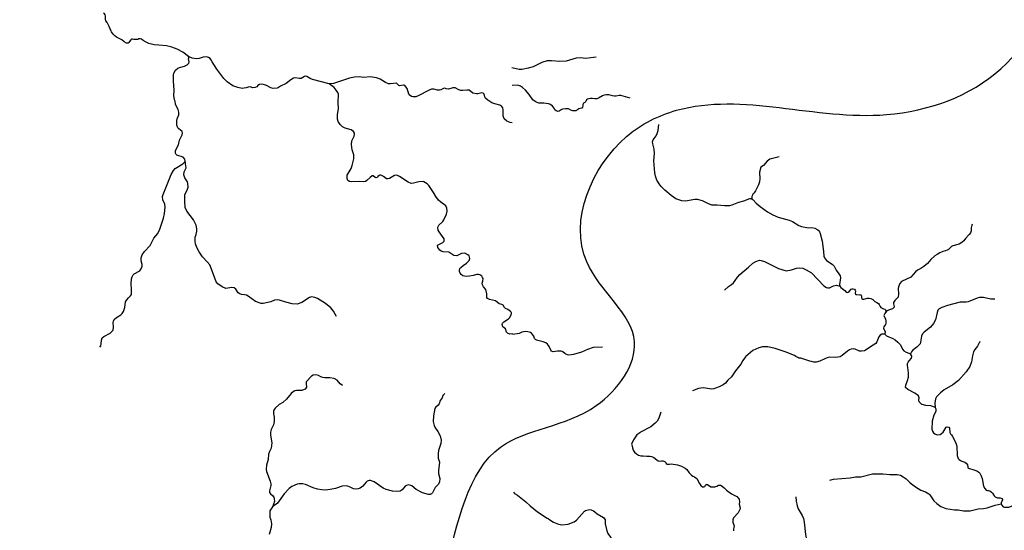
# Model space of a CAD drawing. Extents: x 51920 to 942505, y -746995 to 647103.
# Drawn here: x 204560 to 225869, y -617839 to -606798 of the extents above; entities that cross this region are included whole.
import ezdxf

# ---------------------------------------------------------------- set-up
doc = ezdxf.new("R2010")
doc.units = 0
doc.header["$LTSCALE"] = 30
doc.header["$MEASUREMENT"] = 0
for name, color, linetype in [('Córrego Aragarças', 101, 'CONTINUOUS'), ('Córrego do Tigre', 80, 'CONTINUOUS'), ('Córrego Tamanduá', 140, 'CONTINUOUS'), ('DELIMITAÇÃO BACIA RIO DO PEIXE EXUTÓRIA CAPINZAL', 160, 'CONTINUOUS'), ('Ribeirão Amola', 103, 'CONTINUOUS'), ('Ribeirão Cambará', 103, 'CONTINUOUS'), ('Ribeirão da Enchorrada', 113, 'CONTINUOUS'), ('Ribeirão do Cambará', 113, 'CONTINUOUS'), ('RIO DA ROSEIRA', 153, 'CONTINUOUS'), ('RIO DO MATO', 153, 'CONTINUOUS'), ('Rio Salto do Veloso', 173, 'CONTINUOUS')]:
    doc.layers.add(name, color=color, linetype=linetype)

msp = doc.modelspace()

# ---------------------------------------------------------------- linework, layer by layer
at = {"layer": 'Córrego Aragarças', "color": 111}
msp.add_lwpolyline([(211544, -614708), (211498, -614675), (211431, -614595), (211367, -614554), (211272, -614540), (211164, -614541), (211117, -614535), (211075, -614519), (211026, -614490), (210969, -614475), (210909, -614485), (210873, -614504), (210760, -614632), (210757, -614664), (210765, -614746), (210738, -614785), (210719, -614798), (210668, -614816), (210550, -614819), (210513, -614826), (210475, -614845), (210433, -614880), (210331, -615001), (210253, -615072), (210177, -615121), (210091, -615195), (210062, -615240), (210054, -615262), (210051, -615321), (210064, -615391), (210067, -615488), (210052, -615557), (210004, -615656), (209990, -615715), (209990, -615785), (210019, -615945), (210002, -616063), (209965, -616138), (209948, -616191), (209938, -616310), (209902, -616428), (209896, -616515), (209903, -616568), (209982, -616775), (209993, -616834), (209993, -616872), (209965, -616985), (209965, -617020), (209985, -617053), (210029, -617086), (210057, -617121), (210069, -617159), (210071, -617216), (210032, -617335)], dxfattribs=at)
at = {"layer": 'Córrego do Tigre', "color": 111}
msp.add_lwpolyline([(206297, -613878), (206316, -613850), (206326, -613807), (206328, -613724), (206348, -613677), (206382, -613649), (206517, -613575), (206562, -613536), (206582, -613509), (206592, -613447), (206585, -613344), (206589, -613316), (206608, -613278), (206657, -613234), (206747, -613183), (206776, -613154), (206806, -613106), (206835, -613022), (206852, -612900), (206876, -612857), (206913, -612814), (206959, -612767), (206978, -612737), (206982, -612719), (206982, -612627), (206973, -612511), (206980, -612402), (206992, -612355), (207018, -612313), (207037, -612295), (207159, -612226), (207198, -612174), (207209, -612129), (207211, -612092), (207192, -612014), (207192, -611947), (207208, -611885), (207260, -611808), (207387, -611678), (207461, -611524), (207549, -611422), (207594, -611327), (207670, -611090), (207695, -610986), (207711, -610849), (207698, -610789), (207659, -610694), (207652, -610619), (207664, -610574), (207739, -610398), (207835, -610144), (207890, -610057), (207924, -610014), (208088, -609916), (208139, -609863)], dxfattribs=at)
at = {"layer": 'Córrego Tamanduá', "color": 111}
msp.add_lwpolyline([(217773, -608493), (217567, -608439), (217537, -608439), (217467, -608451), (217431, -608452), (217390, -608446), (217339, -608429), (217308, -608424), (217257, -608422), (217206, -608430), (217173, -608444), (217086, -608497), (217053, -608509), (217004, -608509), (216950, -608504), (216910, -608503), (216878, -608506), (216846, -608517), (216830, -608530), (216810, -608564), (216791, -608586), (216764, -608605), (216748, -608630), (216750, -608659), (216743, -608690), (216726, -608709), (216690, -608721), (216663, -608726), (216641, -608736), (216624, -608745), (216612, -608760), (216595, -608768), (216566, -608770), (216532, -608766), (216489, -608754), (216437, -608725), (216372, -608723), (216308, -608735), (216281, -608748), (216235, -608777), (216204, -608784), (216168, -608768), (216142, -608746), (216124, -608709), (216089, -608664), (216047, -608634), (216001, -608620), (215906, -608605), (215793, -608599), (215757, -608586), (215718, -608568), (215668, -608527), (215588, -608412), (215506, -608319), (215442, -608264), (215402, -608238), (215331, -608216), (215215, -608217)], dxfattribs=at)
at = {"layer": 'DELIMITAÇÃO BACIA RIO DO PEIXE EXUTÓRIA CAPINZAL', "start_tangent": (0.795033, -0.606567), "end_tangent": (0.795033, -0.606567)}
msp.add_spline([(204245, -673824), (204266, -675894), (206596, -677285), (209939, -678302), (214266, -677537), (217825, -678100), (220698, -677627), (222372, -678024), (226091, -679477), (227984, -678227), (229708, -677585), (230997, -677824), (232285, -678062), (232487, -677353), (231947, -676339), (232285, -676086), (232623, -675832), (234093, -675410), (235564, -674988), (237056, -674630), (238549, -674273), (240611, -673040), (242673, -671807), (245054, -669292), (249010, -668379), (251201, -666524), (253392, -664669), (253997, -663159), (254648, -662909), (255858, -663172), (257628, -663611), (258309, -663780), (259629, -663198), (260773, -662693), (261284, -662468), (261623, -661431), (261962, -660394), (262622, -658959), (262506, -657464), (263377, -657188), (266355, -656041), (266520, -655177), (266286, -649839), (266209, -648096), (268404, -645648), (270723, -642503), (269861, -639406), (270882, -638057), (271127, -635150), (270560, -634830), (269886, -633069), (270543, -630935), (272127, -629815), (274138, -627877), (275606, -626854), (277299, -625534), (279093, -624031), (279812, -623429), (280906, -619683), (281906, -616136), (282945, -614832), (283371, -614143), (284849, -611045), (284579, -610057), (282981, -609552), (281348, -608386), (279692, -607352), (279357, -606139), (277796, -605776), (277211, -605203), (276594, -604202), (274279, -602929), (272247, -601619), (271201, -600775), (269983, -599097), (269549, -597863), (267166, -597093), (266200, -596870), (264522, -597365), (263417, -597044), (262071, -596580), (260996, -596194), (259466, -595817), (258915, -595681), (257830, -594933), (255802, -593861), (255036, -592752), (254403, -592066), (253563, -591775), (250979, -591960), (249012, -592101), (248121, -593151), (248935, -593693), (248713, -594183), (247730, -595514), (247214, -597083), (246784, -598393), (245789, -599150), (244780, -600100), (243039, -600224), (241498, -602225), (239682, -603547), (239928, -604411), (238205, -604902), (234736, -606669), (229839, -605140), (227560, -605820), (225792, -607859), (223323, -608849), (218772, -608757), (217694, -609323), (216832, -612037), (217867, -613762), (217039, -615141), (214968, -616038), (213794, -618694), (213380, -620109), (211413, -622592), (209392, -623964), (206358, -624968), (204631, -624897), (203878, -626424), (204201, -629641), (204610, -631369), (204610, -633956), (204169, -635971), (204313, -638096), (204421, -639675), (203591, -640018), (203357, -640519), (203246, -641825), (201741, -644894), (200807, -647694), (198524, -648995), (197709, -649058), (196707, -649285), (195747, -651350), (196904, -655169), (197291, -658521), (198309, -660015), (198208, -660949), (197686, -661493), (196248, -664679), (197656, -666096), (198888, -667409), (200399, -669675), (203373, -673049), (204245, -673824)], degree=3, dxfattribs=at)
at = {"layer": 'Ribeirão Amola', "color": 111}
for points in [[(215250, -617015), (215267, -617045), (215336, -617080), (215517, -617222), (215609, -617313), (215769, -617438), (215979, -617574)], [(216034, -617610), (216110, -617660), (216221, -617707), (216290, -617718), (216427, -617707), (216557, -617658), (216609, -617622), (216783, -617427), (216807, -617413), (216860, -617398), (216898, -617393)], [(216898, -617393), (216928, -617397), (216975, -617415), (217005, -617439)], [(217005, -617439), (217059, -617481), (217194, -617564), (217229, -617613)], [(215979, -617574), (215995, -617585), (216034, -617610)], [(217229, -617613), (217233, -617700), (217264, -617853), (217287, -617909), (217344, -617987), (217504, -618144), (217729, -618397), (217853, -618518), (217858, -618522)]]:
    msp.add_lwpolyline(points, dxfattribs=at)
at = {"layer": 'Ribeirão Cambará', "color": 111}
for points in [[(216054, -613943), (216020, -613863), (215986, -613817), (215948, -613787), (215887, -613761), (215773, -613738), (215732, -613717), (215705, -613693), (215684, -613638), (215659, -613602), (215640, -613578), (215612, -613562), (215556, -613546), (215502, -613543), (215426, -613557), (215371, -613583), (215236, -613604)], [(217176, -613876), (216971, -613887), (216845, -613931), (216720, -613990), (216549, -614037), (216444, -614055)], [(216444, -614055), (216417, -614047), (216383, -614032), (216359, -614014), (216317, -613979), (216297, -613970), (216275, -613963), (216197, -613964), (216151, -613974), (216109, -613979), (216071, -613968), (216054, -613943)]]:
    msp.add_lwpolyline(points, dxfattribs=at)
at = {"layer": 'Ribeirão da Enchorrada', "color": 111}
for points in [[(207910, -608528), (207895, -608434), (207902, -608329), (207891, -608116), (207891, -607993), (207899, -607950), (207934, -607890), (207982, -607848), (208021, -607830), (208130, -607799), (208186, -607770), (208221, -607735), (208231, -607710), (208216, -607641)], [(208216, -607641), (208218, -607622), (208214, -607591)], [(208139, -609863), (208137, -609812), (208101, -609767), (207964, -609730), (207946, -609715), (207930, -609684), (207929, -609631), (207936, -609608), (207996, -609500), (208018, -609404), (208045, -609343), (208079, -609285), (208084, -609250), (208076, -609213), (208005, -609158), (207986, -609136), (207964, -609077), (207964, -608980), (207971, -608939), (208002, -608855), (208002, -608798), (207987, -608738), (207935, -608633), (207926, -608561), (207910, -608528)], [(208141, -610044), (208160, -610000), (208148, -609914), (208149, -609876), (208139, -609863)], [(208752, -612305), (208673, -612097), (208620, -612035), (208513, -611929), (208441, -611819), (208394, -611723), (208363, -611644), (208357, -611590), (208360, -611501), (208381, -611446), (208396, -611367), (208394, -611319), (208379, -611242), (208323, -611128), (208178, -610935), (208143, -610862), (208131, -610722), (208134, -610583), (208192, -610463), (208205, -610421), (208202, -610338), (208189, -610300), (208137, -610220), (208112, -610155), (208121, -610089), (208141, -610044)], [(208813, -612465), (208752, -612305)], [(211416, -613215), (211384, -613168), (211351, -613097), (211293, -613026), (211178, -612937), (211005, -612824), (210951, -612803), (210876, -612794), (210830, -612803), (210664, -612912), (210566, -612946), (210454, -612943), (210322, -612908), (210186, -612861), (210149, -612855), (210075, -612863), (209994, -612898), (209829, -612934), (209788, -612934), (209664, -612889), (209503, -612773), (209468, -612758), (209422, -612747), (209363, -612743), (209325, -612729), (209290, -612702), (209238, -612624), (209205, -612595), (209154, -612589), (209021, -612608), (208941, -612577), (208850, -612507), (208813, -612465)]]:
    msp.add_lwpolyline(points, dxfattribs=at)
at = {"layer": 'Ribeirão do Cambará', "color": 111}
for points in [[(213784, -610821), (213672, -610743), (213626, -610703), (213563, -610622), (213517, -610536), (213416, -610381), (213380, -610344), (213310, -610304), (213290, -610299), (213196, -610305), (213085, -610334), (213033, -610336), (212966, -610312), (212783, -610187), (212723, -610157), (212668, -610169), (212563, -610235), (212524, -610242), (212496, -610237), (212431, -610190), (212376, -610159), (212356, -610156), (212337, -610163), (212314, -610185), (212302, -610210), (212278, -610215), (212253, -610210), (212210, -610175), (212186, -610175), (212142, -610207), (212071, -610277), (212043, -610294), (212003, -610304), (211913, -610297), (211739, -610304), (211698, -610295), (211661, -610273), (211644, -610234), (211648, -610161), (211734, -610014), (211759, -609951), (211789, -609809), (211788, -609719), (211759, -609610), (211739, -609493), (211749, -609416), (211798, -609318), (211808, -609281), (211806, -609252), (211782, -609212), (211737, -609181), (211602, -609144), (211549, -609113), (211494, -609063), (211452, -608999), (211441, -608949), (211441, -608853), (211460, -608716), (211449, -608598), (211460, -608409), (211445, -608369), (211412, -608319), (211364, -608264), (211256, -608185)], [(213603, -611676), (213721, -611614), (213747, -611584), (213744, -611536), (213636, -611384), (213618, -611346), (213611, -611297), (213619, -611267), (213634, -611242), (213716, -611161), (213739, -611126), (213798, -611002), (213811, -610935), (213802, -610873), (213784, -610821)], [(214518, -612312), (214489, -612309), (214454, -612310), (214372, -612326), (214295, -612343), (214231, -612348), (214189, -612347), (214150, -612337), (214112, -612310), (214093, -612277), (214079, -612243), (214077, -612213), (214085, -612181), (214104, -612158), (214158, -612114), (214231, -612064), (214285, -612008), (214299, -611959), (214285, -611901), (214261, -611879), (214195, -611847), (214125, -611852), (214020, -611904), (213953, -611898), (213844, -611824), (213725, -611818), (213682, -611802), (213655, -611781), (213612, -611720), (213603, -611676)], [(215124, -613065), (215071, -613042), (215049, -613021), (215020, -612973), (214996, -612956), (214935, -612945), (214895, -612903), (214861, -612880), (214724, -612845), (214686, -612823), (214673, -612805), (214673, -612728), (214648, -612633), (214599, -612574), (214573, -612531), (214570, -612498), (214582, -612453), (214587, -612397), (214577, -612369), (214559, -612347), (214518, -612312)], [(215236, -613592), (215167, -613599), (215114, -613574), (215097, -613555), (215073, -613480), (215014, -613437), (215004, -613390), (215009, -613363), (215039, -613330), (215142, -613266), (215171, -613240), (215200, -613174), (215207, -613157), (215206, -613139), (215197, -613123), (215180, -613110), (215124, -613065)]]:
    msp.add_lwpolyline(points, dxfattribs=at)
at = {"layer": 'RIO DA ROSEIRA', "color": 111}
for points in [[(206542, -607042), (206498, -606945), (206450, -606861), (206426, -606819), (206420, -606789), (206420, -606762), (206418, -606724), (206410, -606693), (206395, -606668), (206374, -606655)], [(208214, -607591), (208092, -607496), (207970, -607433), (207856, -607393), (207739, -607363), (207570, -607348), (207472, -607342), (207412, -607329), (207353, -607310), (207296, -607286), (207232, -607245), (207196, -607217), (207168, -607212), (207142, -607214), (207114, -607225), (207089, -607228), (207062, -607229), (207033, -607227), (207002, -607218), (206979, -607220), (206963, -607231), (206939, -607271), (206923, -607292), (206904, -607305), (206868, -607302), (206824, -607279), (206767, -607233), (206654, -607172), (206620, -607147), (206584, -607113), (206550, -607057), (206542, -607042)], [(210049, -608285), (209994, -608274), (209898, -608223), (209856, -608207), (209805, -608194), (209753, -608198), (209717, -608221), (209694, -608246), (209658, -608263), (209606, -608268), (209545, -608249), (209505, -608255), (209460, -608270), (209412, -608280), (209372, -608282), (209282, -608261), (209240, -608247), (209172, -608225), (209048, -608143), (208981, -608070), (208826, -607864), (208723, -607712), (208695, -607658), (208680, -607637), (208646, -607615), (208600, -607603), (208530, -607611), (208445, -607635), (208378, -607647), (208294, -607631), (208214, -607591)], [(217033, -607606), (216923, -607625), (216810, -607635), (216695, -607620), (216601, -607628), (216388, -607697), (216249, -607702), (216069, -607689), (215972, -607689), (215862, -607722), (215672, -607816), (215563, -607847), (215428, -607874), (215368, -607874), (215214, -607840)], [(211256, -608185), (210900, -608093), (210850, -608072), (210773, -608025), (210751, -608021), (210726, -608026), (210654, -608069), (210606, -608071), (210527, -608058), (210487, -608063), (210429, -608098), (210326, -608175), (210207, -608233), (210164, -608262), (210130, -608277), (210049, -608285)], [(214614, -608416), (214611, -608408), (214592, -608389), (214565, -608381), (214474, -608401), (214447, -608401), (214370, -608385), (214291, -608324), (214240, -608321), (214152, -608332), (214106, -608330), (214061, -608316), (213982, -608272), (213936, -608274), (213837, -608298), (213791, -608293), (213758, -608279), (213729, -608284), (213674, -608316), (213647, -608324), (213601, -608321), (213522, -608298), (213469, -608298), (213423, -608318), (213186, -608446), (213131, -608466), (213068, -608468), (213039, -608458), (212990, -608425), (212980, -608408), (212946, -608283), (212896, -608218), (212883, -608213), (212866, -608213), (212779, -608225), (212766, -608220), (212723, -608175), (212709, -608171), (212583, -608186), (212545, -608183), (212479, -608158), (212358, -608083), (212282, -608058), (212146, -608035), (212006, -608045), (211904, -608035), (211804, -608040), (211697, -608064), (211355, -608180), (211256, -608185)], [(215218, -609026), (215173, -609017), (215102, -608988), (215042, -608938), (215025, -608879), (215025, -608744), (215015, -608702), (214996, -608677), (214950, -608645), (214844, -608617), (214779, -608592), (214690, -608538), (214650, -608505), (214637, -608484), (214614, -608416)]]:
    msp.add_lwpolyline(points, dxfattribs=at)
at = {"layer": 'RIO DO MATO', "color": 111}
for points in [[(213759, -614884), (213720, -614923), (213704, -614973), (213663, -615034), (213638, -615106), (213618, -615132), (213559, -615182), (213544, -615206)], [(213544, -615206), (213516, -615366), (213508, -615488), (213527, -615575), (213549, -615623), (213611, -615706), (213663, -615797), (213682, -615889), (213671, -615959), (213621, -616112), (213614, -616178), (213620, -616279), (213647, -616367), (213621, -616546), (213627, -616609), (213650, -616720), (213647, -616794), (213621, -616842), (213552, -616916), (213492, -617030), (213472, -617052), (213443, -617065), (213405, -617067), (213277, -617031), (213144, -616957), (213046, -616878), (213026, -616868), (212970, -616859), (212931, -616869), (212904, -616888), (212838, -616962), (212791, -616991), (212741, -616999), (212628, -616991), (212492, -616956), (212427, -616930), (212231, -616794), (212155, -616763), (212121, -616763), (212078, -616776), (212049, -616804), (211985, -616887), (211930, -616929), (211888, -616944), (211828, -616949), (211782, -616944), (211710, -616907), (211638, -616880), (211539, -616888), (211395, -616933), (211280, -616959), (211176, -616972), (211099, -616967), (211007, -616951), (210914, -616923), (210748, -616852), (210683, -616836), (210606, -616835), (210562, -616842), (210450, -616893), (210392, -616933), (210282, -617051), (210142, -617255), (210032, -617335)], [(210032, -617335), (209990, -617396), (209977, -617421), (209971, -617454), (209977, -617556), (209996, -617614), (210009, -617698), (210001, -617778), (209958, -617929)]]:
    msp.add_lwpolyline(points, dxfattribs=at)
at = {"layer": 'Rio Salto do Veloso', "color": 111}
for points in [[(219536, -610805), (219451, -610773), (219338, -610713), (219229, -610688), (219173, -610689), (218966, -610720), (218889, -610717), (218759, -610668), (218659, -610601), (218521, -610482), (218446, -610406), (218400, -610350), (218349, -610266), (218322, -610179), (218309, -610111), (218287, -609847), (218302, -609688), (218290, -609599), (218259, -609481), (218256, -609440), (218272, -609395), (218334, -609307), (218357, -609261), (218376, -609194), (218393, -609063)], [(220997, -609763), (220793, -609816), (220737, -609856), (220660, -609948), (220601, -609984)], [(220601, -609984), (220572, -610093), (220569, -610148), (220578, -610197), (220580, -610235), (220569, -610300), (220548, -610366), (220527, -610413), (220483, -610496), (220452, -610541), (220430, -610572), (220417, -610593), (220408, -610623), (220408, -610679)], [(220408, -610679), (220389, -610670), (220353, -610673), (220227, -610723), (220115, -610749), (219969, -610811), (219925, -610820), (219815, -610823), (219658, -610806), (219536, -610805)], [(220408, -610679), (220437, -610692), (220498, -610768), (220585, -610839), (220743, -610953), (220856, -611020), (220973, -611065), (221213, -611130), (221288, -611163), (221421, -611246), (221477, -611268), (221633, -611296), (221701, -611293), (221767, -611305), (221831, -611339), (221860, -611366)], [(225176, -611218), (225166, -611244), (225153, -611298), (225149, -611365), (225136, -611407), (225111, -611445), (225029, -611526), (224990, -611579), (224959, -611609), (224928, -611631), (224889, -611649), (224758, -611685), (224727, -611704), (224685, -611746), (224662, -611766), (224636, -611782), (224597, -611796), (224541, -611811), (224475, -611842), (224417, -611872), (224365, -611906), (224279, -611982), (224205, -612069), (224127, -612136), (224066, -612179), (223992, -612217), (223944, -612252), (223848, -612364), (223642, -612462)], [(221860, -611366), (221885, -611421), (221924, -611587), (221959, -611812), (221966, -611909), (221978, -611946), (222023, -612007), (222141, -612081), (222187, -612129), (222230, -612212), (222291, -612290), (222314, -612334), (222324, -612381), (222299, -612522), (222307, -612563)], [(219812, -612648), (219898, -612566), (219963, -612524), (220006, -612486), (220047, -612437), (220097, -612362), (220146, -612309), (220331, -612148), (220424, -612060), (220494, -612024), (220570, -612001), (220609, -612004), (220681, -612029), (220981, -612179), (221151, -612226), (221266, -612210), (221373, -612173), (221429, -612164), (221507, -612168), (221582, -612204), (221698, -612275), (221963, -612556)], [(221963, -612556), (222019, -612590), (222049, -612596), (222089, -612593), (222176, -612552), (222234, -612541), (222307, -612563)], [(222307, -612563), (222329, -612587), (222417, -612656), (222448, -612688), (222468, -612694), (222488, -612690), (222517, -612671), (222554, -612625), (222578, -612617), (222599, -612614), (222625, -612626), (222642, -612645), (222647, -612671), (222644, -612711), (222649, -612731), (222657, -612739), (222671, -612743), (222745, -612744), (222763, -612746), (222772, -612753), (222782, -612772), (222780, -612795), (222780, -612815), (222786, -612830), (222806, -612840), (222828, -612844), (222910, -612822), (222947, -612821), (222984, -612827), (223022, -612849), (223066, -612889), (223113, -612916), (223143, -612935), (223164, -612956), (223184, -612999), (223200, -613022), (223223, -613037), (223257, -613051), (223282, -613058), (223296, -613072), (223302, -613090), (223306, -613110), (223301, -613131)], [(223642, -612462), (223610, -612499), (223578, -612577), (223574, -612613), (223582, -612728), (223570, -612799), (223500, -612867), (223470, -612911), (223470, -612941), (223486, -612998), (223483, -613016), (223446, -613048), (223381, -613068), (223330, -613092), (223301, -613131)], [(225664, -612842), (225576, -612838), (225422, -612802), (225329, -612806), (225281, -612819), (225090, -612895), (225042, -612905), (224914, -612906), (224643, -612978), (224518, -613020), (224462, -613051), (224434, -613080), (224413, -613127), (224382, -613287), (224340, -613369), (224272, -613445), (224133, -613551), (224097, -613591), (224074, -613642), (224057, -613773), (224046, -613810), (223978, -613878), (223884, -613948), (223859, -613982), (223841, -614026)], [(223301, -613131), (223282, -613153), (223267, -613178), (223264, -613195), (223271, -613217), (223295, -613267), (223304, -613318), (223303, -613360), (223295, -613386), (223278, -613417), (223263, -613441), (223258, -613468), (223263, -613491), (223288, -613537), (223284, -613588), (223288, -613597)], [(223288, -613597), (223221, -613596), (223181, -613620), (223152, -613654), (223113, -613767), (223089, -613801), (222971, -613869), (222901, -613924), (222841, -613957), (222776, -613969), (222735, -613963), (222640, -613923), (222597, -613918), (222553, -613921), (222519, -613935), (222472, -613966), (222361, -614061), (222317, -614087), (222214, -614105), (222094, -614098), (222036, -614108), (221998, -614121), (221878, -614184), (221799, -614205), (221758, -614206)], [(223288, -613597), (223296, -613614), (223319, -613635), (223456, -613690), (223504, -613721), (223565, -613772), (223620, -613831), (223665, -613919), (223696, -613955), (223748, -613989), (223841, -614026)], [(221326, -614060), (221129, -613979), (220911, -613907), (220749, -613872), (220635, -613873), (220558, -613893), (220429, -613951), (220275, -614083), (220271, -614088)], [(225348, -613760), (225335, -613770), (225291, -613858), (225229, -613932), (225202, -613982), (225180, -614065), (225161, -614197), (225122, -614295), (225043, -614409), (224879, -614599), (224756, -614690), (224564, -614805), (224485, -614865), (224399, -614952), (224381, -614993), (224367, -615093), (224371, -615184)], [(220271, -614088), (220212, -614170), (220170, -614244), (220048, -614390), (219966, -614524), (219888, -614592), (219837, -614658), (219787, -614692), (219697, -614736), (219621, -614765), (219586, -614779), (219535, -614784), (219405, -614762), (219358, -614760), (219304, -614766), (219253, -614775), (219124, -614825)], [(221758, -614206), (221744, -614200), (221693, -614191), (221658, -614182), (221466, -614120), (221425, -614114), (221399, -614103), (221359, -614081), (221326, -614060)], [(224092, -615121), (224085, -615119), (224039, -615078), (224027, -615058), (224022, -615026), (224029, -614978), (224011, -614928), (223935, -614872), (223783, -614797), (223731, -614751), (223735, -614702), (223776, -614602), (223794, -614530), (223796, -614436), (223779, -614317), (223777, -614272), (223777, -614235), (223790, -614201), (223810, -614173), (223861, -614114), (223865, -614083), (223863, -614057), (223841, -614026)], [(224371, -615184), (224321, -615161), (224276, -615150), (224169, -615142), (224092, -615121)], [(224371, -615184), (224386, -615210), (224386, -615273), (224346, -615346), (224309, -615481), (224297, -615651), (224313, -615697), (224336, -615733), (224364, -615756), (224416, -615777), (224479, -615767), (224513, -615747), (224546, -615716), (224614, -615610), (224634, -615602), (224666, -615607), (224683, -615634), (224693, -615721), (224703, -615755), (224718, -615767), (224725, -615776)], [(218432, -615288), (218394, -615411), (218354, -615480), (218314, -615526), (218220, -615605), (217994, -615714)], [(217994, -615714), (217983, -615730), (217917, -615775), (217843, -615880), (217802, -615977), (217807, -615993)], [(224725, -615776), (224749, -615811), (224816, -615932), (224843, -616022), (224849, -616224), (224861, -616268), (224874, -616288), (224894, -616310), (224919, -616332), (224950, -616345), (225015, -616367), (225047, -616390), (225069, -616424), (225077, -616472), (225081, -616486), (225092, -616497), (225230, -616537), (225278, -616553), (225316, -616581), (225337, -616604), (225364, -616647), (225390, -616719), (225419, -616886), (225448, -616932), (225477, -616970), (225502, -616980), (225527, -616981), (225557, -616986), (225595, -617011), (225614, -617035), (225653, -617097), (225672, -617118), (225725, -617137), (225778, -617139), (225815, -617150), (225827, -617173), (225827, -617191), (225804, -617237), (225798, -617270)], [(217807, -615993), (217819, -616058), (217837, -616106), (217868, -616153), (217910, -616188), (217954, -616215), (218002, -616230), (218054, -616232), (218135, -616239), (218196, -616237), (218233, -616243), (218256, -616251), (218282, -616266), (218347, -616316), (218378, -616334), (218403, -616342), (218449, -616335), (218477, -616337), (218500, -616345), (218528, -616358), (218544, -616374), (218553, -616395), (218570, -616408), (218598, -616411), (218626, -616409), (218661, -616402), (218798, -616423), (218885, -616454), (218963, -616495), (218996, -616525), (219049, -616596), (219098, -616647), (219128, -616669), (219162, -616685), (219190, -616702), (219212, -616719), (219269, -616824), (219304, -616874), (219339, -616899), (219364, -616900), (219388, -616892), (219398, -616876), (219412, -616852), (219447, -616847), (219518, -616898), (219605, -616901), (219647, -616888), (219683, -616864), (219727, -616866), (219763, -616884), (219808, -616918), (219856, -616968), (219963, -617050), (220080, -617111), (220128, -617164), (220139, -617226), (220128, -617275), (220150, -617350), (220147, -617386), (220107, -617464), (220007, -617568), (219991, -617616), (219997, -617662)], [(222091, -616756), (222169, -616735), (222534, -616707), (222652, -616684), (222763, -616682), (223019, -616617), (223242, -616620), (223392, -616633), (223551, -616633), (223620, -616649), (223682, -616681), (223746, -616727), (223829, -616813), (223949, -616900), (224063, -616968), (224162, -617010), (224237, -617053), (224260, -617074), (224347, -617203), (224409, -617263), (224494, -617324), (224601, -617370), (224789, -617396), (224870, -617399), (224984, -617418), (225132, -617415), (225305, -617377), (225420, -617367), (225498, -617351), (225674, -617297), (225798, -617270)], [(221358, -617114), (221361, -617211), (221384, -617310), (221410, -617373), (221493, -617519), (221520, -617582), (221541, -617663), (221568, -617931), (221587, -618045), (221587, -618196), (221574, -618344), (221407, -619008), (221378, -619162), (221378, -619327), (221384, -619402), (221416, -619536), (221445, -619708), (221446, -619815), (221429, -619910)], [(225798, -617270), (225798, -617274), (225806, -617289), (225847, -617330), (225872, -617338), (225909, -617339), (225968, -617338), (226156, -617264), (226181, -617263), (226210, -617272)], [(219997, -617662), (220011, -617706), (220020, -617743), (220019, -617780), (220009, -617811), (220006, -617831), (220009, -617854)]]:
    msp.add_lwpolyline(points, dxfattribs=at)

doc.saveas('drawing.dxf')
